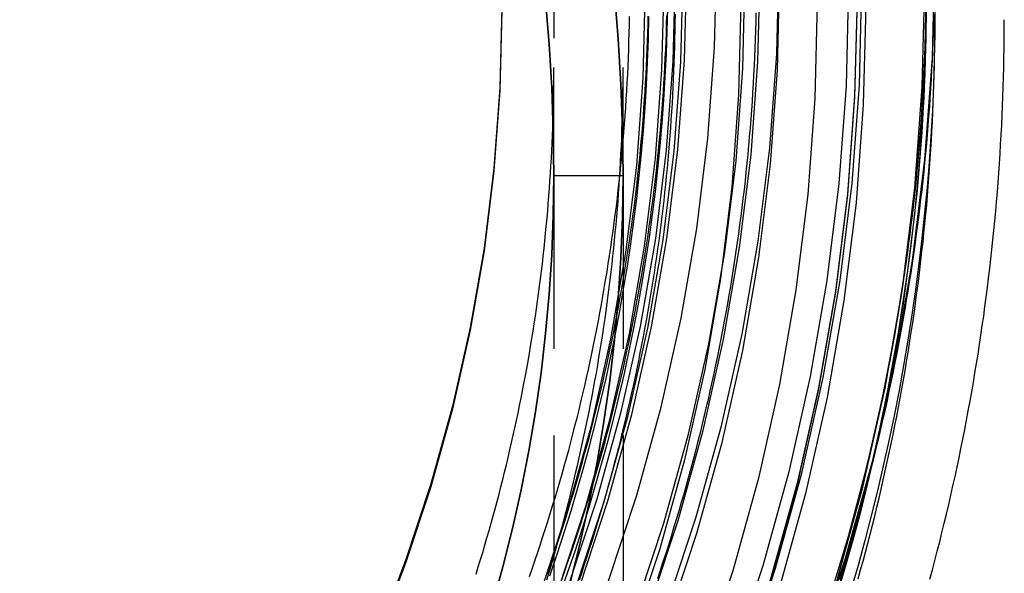
# Model space of a CAD drawing. Extents: x -62 to 399, y -472 to 155.
# Drawn here: x 34 to 62, y -16 to 0 of the extents above; entities that cross this region are included whole.
import ezdxf

# ---------------------------------------------------------------- set-up
doc = ezdxf.new("R2010")
doc.units = 0
doc.header["$LTSCALE"] = 20
doc.linetypes.add('VERDECKT', pattern=[0.375, 0.25, -0.125])
doc.layers.get('0').update_dxf_attribs({"linetype": 'CONTINUOUS'})

# ---------------------------------------------------------------- blocks, each defined once
blk = doc.blocks.new('A$C83AE8717')
at = {"color": 1, "linetype": 'VERDECKT', "extrusion": (-2e-16, 1, -2e-16)}
for p, q in [((49, 223.96601), (49, 143.12654)), ((51, 180.1752), (51, 143.12654)), ((49, 140), (49, 143.12654)), ((51, 140), (51, 143.12654)), ((51, 140), (49, 140)), ((49, 140), (49, 8)), ((51, 140), (49, 140)), ((51, 140), (51, 109.27691))]:
    blk.add_line(p, q, dxfattribs=at)
at = {"color": 3, "linetype": 'CONTINUOUS'}
for points in [[(48.1925, 110.651, 0), (49.8882, 113.055, 0), (51.4637, 115.54, 0), (52.9153, 118.099, 0), (54.2394, 120.726, 0), (55.4328, 123.414, 0), (56.4926, 126.158, 0), (57.4164, 128.951, 0), (58.2019, 131.785, 0), (58.8471, 134.655, 0), (59.3506, 137.552, 0), (59.7111, 140.471, 0), (59.9277, 143.404, 0), (60, 146.344, 0)], [(41.515, 112.32, 0), (43.1368, 114.395, 0), (44.6546, 116.548, 0), (46.0648, 118.772, 0), (47.3641, 121.062, 0), (48.5493, 123.413, 0), (49.6175, 125.82, 0), (50.5662, 128.276, 0), (51.3931, 130.775, 0), (52.0961, 133.312, 0), (52.6737, 135.881, 0), (53.1243, 138.475, 0), (53.447, 141.087, 0), (53.6409, 143.712, 0), (53.7056, 146.344, 0)], [(40.8428, 112.452, 0), (42.4383, 114.494, 0), (43.9316, 116.611, 0), (45.319, 118.799, 0), (46.5972, 121.053, 0), (47.7632, 123.366, 0), (48.8141, 125.734, 0), (49.7475, 128.15, 0), (50.5609, 130.609, 0), (51.2526, 133.105, 0), (51.8208, 135.632, 0), (52.2642, 138.183, 0), (52.5816, 140.754, 0), (52.7724, 143.336, 0), (52.836, 145.925, 0)], [(60, 144.839, 0), (59.9947, 144.098, 0), (59.9803, 143.358, 0), (59.9567, 142.617, 0), (59.9239, 141.877, 0), (59.882, 141.138, 0), (59.831, 140.399, 0), (59.7708, 139.661, 0), (59.7014, 138.923, 0), (59.623, 138.187, 0), (59.5354, 137.451, 0), (59.4387, 136.717, 0), (59.333, 135.984, 0), (59.2182, 135.252, 0), (59.0943, 134.522, 0), (58.9614, 133.793, 0), (58.8195, 133.066, 0), (58.6686, 132.341, 0), (58.5088, 131.618, 0), (58.34, 130.897, 0), (58.1623, 130.178, 0), (57.9757, 129.461, 0), (57.7802, 128.746, 0), (57.576, 128.034, 0)], [(58.0933, 131.28, 0), (57.9444, 130.676, 0), (57.7893, 130.073, 0), (57.6278, 129.472, 0), (57.4601, 128.873, 0), (57.2862, 128.276, 0)], [(57.8949, 130.533, 0), (57.7393, 129.937, 0), (57.5776, 129.343, 0), (57.4098, 128.75, 0), (57.2359, 128.16, 0)]]:
    blk.add_polyline3d(points, dxfattribs=at)
at = {"color": 1, "linetype": 'VERDECKT'}
for points in [[(59.7499, 145.726, 0), (59.7113, 143.687, 0), (59.6028, 141.65, 0), (59.4247, 139.618, 0), (59.1772, 137.593, 0), (58.8605, 135.578, 0), (58.475, 133.575, 0), (58.0212, 131.586, 0), (57.4996, 129.614, 0), (56.9107, 127.661, 0), (56.2554, 125.729, 0), (55.5343, 123.82, 0), (54.7483, 121.937, 0), (53.8984, 120.083, 0), (52.9854, 118.258, 0), (52.0105, 116.465, 0), (50.9749, 114.707, 0), (49.8796, 112.986, 0), (48.7261, 111.302, 0)], [(59.7489, 145.655, 0), (59.7352, 143.958, 0), (59.6732, 142.262, 0), (59.5629, 140.568, 0), (59.4044, 138.878, 0), (59.1979, 137.193, 0), (58.9434, 135.515, 0), (58.6413, 133.845, 0), (58.2917, 132.183, 0), (57.8949, 130.533, 0)], [(59.7469, 144.626, 0), (59.7059, 142.942, 0), (59.6174, 141.26, 0), (59.4813, 139.581, 0), (59.2978, 137.906, 0), (59.0671, 136.238, 0), (58.7892, 134.576, 0), (58.4646, 132.923, 0), (58.0933, 131.28, 0)], [(49.6441, 112.37, 0), (51.2119, 114.842, 0), (52.6564, 117.388, 0), (53.974, 120.002, 0), (55.1616, 122.678, 0), (56.2163, 125.408, 0), (57.1355, 128.187, 0), (57.9171, 131.008, 0), (58.5592, 133.863, 0), (59.0602, 136.747, 0), (59.419, 139.651, 0), (59.6345, 142.57, 0), (59.7065, 145.495, 0)], [(46.4976, 111.014, 0), (48.1337, 113.334, 0), (49.6539, 115.731, 0), (51.0544, 118.2, 0), (52.3319, 120.734, 0), (53.4833, 123.328, 0), (54.5059, 125.976, 0), (55.3972, 128.67, 0), (56.1551, 131.405, 0), (56.7776, 134.173, 0), (57.2634, 136.969, 0), (57.6112, 139.785, 0), (57.8202, 142.615, 0), (57.8899, 145.451, 0)], [(58, 144.893, 0), (57.9301, 142.051, 0), (57.7207, 139.216, 0), (57.3722, 136.395, 0), (56.8855, 133.594, 0), (56.2618, 130.82, 0), (55.5025, 128.08, 0), (54.6096, 125.381, 0), (53.585, 122.728, 0), (52.4314, 120.129, 0), (51.1514, 117.59, 0), (49.7483, 115.116, 0), (48.2252, 112.714, 0), (46.586, 110.39, 0)], [(57.75, 145.129, 0), (57.6804, 142.299, 0), (57.4719, 139.476, 0), (57.1249, 136.667, 0), (56.6403, 133.878, 0), (56.0193, 131.116, 0), (55.2633, 128.388, 0), (54.3742, 125.7, 0), (53.354, 123.059, 0), (52.2054, 120.471, 0), (50.931, 117.943, 0), (49.5338, 115.48, 0), (48.0174, 113.089, 0), (46.3852, 110.774, 0)], [(57.75, 145.097, 0), (57.6804, 142.268, 0), (57.4719, 139.445, 0), (57.1249, 136.635, 0), (56.6403, 133.846, 0), (56.0193, 131.084, 0), (55.2633, 128.356, 0), (54.3742, 125.669, 0), (53.354, 123.028, 0), (52.2054, 120.44, 0), (50.931, 117.912, 0), (49.5338, 115.449, 0), (48.0174, 113.057, 0), (46.3852, 110.743, 0)], [(57.5043, 145.403, 0), (57.4351, 142.586, 0), (57.2274, 139.775, 0), (56.8819, 136.977, 0), (56.3994, 134.2, 0), (55.781, 131.45, 0), (55.0282, 128.734, 0), (54.1429, 126.057, 0), (53.1271, 123.428, 0), (51.9833, 120.851, 0), (50.7143, 118.333, 0), (49.3231, 115.881, 0), (47.8131, 113.5, 0), (46.1879, 111.195, 0)], [(56.5996, 144.998, 0), (56.5314, 142.225, 0), (56.327, 139.458, 0), (55.987, 136.705, 0), (55.512, 133.971, 0), (54.9034, 131.264, 0), (54.1624, 128.591, 0), (53.291, 125.956, 0), (52.2912, 123.368, 0), (51.1654, 120.832, 0), (49.9164, 118.354, 0), (48.5471, 115.94, 0), (47.0608, 113.596, 0), (45.4612, 111.328, 0)], [(42.9021, 111.079, 0), (44.578, 113.223, 0), (46.1466, 115.447, 0), (47.6039, 117.746, 0), (48.9466, 120.113, 0), (50.1714, 122.543, 0), (51.2753, 125.029, 0), (52.2557, 127.568, 0), (53.1102, 130.151, 0), (53.8367, 132.772, 0), (54.4336, 135.427, 0), (54.8993, 138.107, 0), (55.2328, 140.807, 0), (55.4331, 143.52, 0), (55.5, 146.239, 0)], [(42.9189, 110.594, 0), (44.5955, 112.739, 0), (46.1646, 114.964, 0), (47.6226, 117.264, 0), (48.9658, 119.631, 0), (50.1911, 122.062, 0), (51.2954, 124.55, 0), (52.2762, 127.089, 0), (53.131, 129.673, 0), (53.8578, 132.296, 0), (54.4549, 134.951, 0), (54.9208, 137.633, 0), (55.2544, 140.334, 0), (55.4549, 143.048, 0), (55.5217, 145.768, 0)], [(42.482, 111.161, 0), (44.1415, 113.285, 0), (45.6947, 115.487, 0), (47.1378, 117.763, 0), (48.4673, 120.107, 0), (49.6801, 122.513, 0), (50.7732, 124.975, 0), (51.744, 127.489, 0), (52.5901, 130.046, 0), (53.3095, 132.643, 0), (53.9005, 135.271, 0), (54.3617, 137.925, 0), (54.6919, 140.598, 0), (54.8903, 143.285, 0), (54.9565, 145.978, 0)], [(42.1459, 111.227, 0), (43.7923, 113.334, 0), (45.3332, 115.519, 0), (46.7649, 117.777, 0), (48.0839, 120.102, 0), (49.2871, 122.489, 0), (50.3715, 124.932, 0), (51.3346, 127.426, 0), (52.1741, 129.963, 0), (52.8878, 132.539, 0), (53.4741, 135.146, 0), (53.9316, 137.779, 0), (54.2592, 140.432, 0), (54.4561, 143.097, 0), (54.5217, 145.768, 0)], [(54.399, 144.998, 0), (54.3335, 142.333, 0), (54.137, 139.673, 0), (53.8102, 137.027, 0), (53.3537, 134.4, 0), (52.7687, 131.798, 0), (52.0566, 129.229, 0), (51.219, 126.697, 0), (50.2581, 124.209, 0), (49.1761, 121.771, 0), (47.9756, 119.39, 0), (46.6596, 117.07, 0), (45.2311, 114.817, 0), (43.6937, 112.637, 0), (42.051, 110.535, 0)], [(40.7588, 112.469, 0), (42.351, 114.506, 0), (43.8412, 116.619, 0), (45.2258, 118.803, 0), (46.5014, 121.052, 0), (47.665, 123.36, 0), (48.7137, 125.723, 0), (49.6451, 128.134, 0), (50.4569, 130.588, 0), (51.1472, 133.079, 0), (51.7142, 135.6, 0), (52.1567, 138.147, 0), (52.4735, 140.712, 0), (52.6638, 143.289, 0), (52.7274, 145.873, 0)], [(52.5, 145.877, 0), (52.4368, 143.305, 0), (52.2472, 140.738, 0), (51.9318, 138.185, 0), (51.4912, 135.649, 0), (50.9266, 133.138, 0), (50.2394, 130.658, 0), (49.4311, 128.215, 0), (48.5037, 125.814, 0), (47.4594, 123.461, 0), (46.3009, 121.163, 0), (45.0308, 118.924, 0), (43.6522, 116.75, 0), (42.1684, 114.646, 0), (40.583, 112.617, 0), (38.8999, 110.669, 0)], [(38.6657, 110.615, 0), (40.3387, 112.552, 0), (41.9145, 114.568, 0), (43.3893, 116.659, 0), (44.7596, 118.82, 0), (46.0221, 121.046, 0), (47.1737, 123.33, 0), (48.2116, 125.669, 0), (49.1334, 128.055, 0), (49.9369, 130.484, 0), (50.62, 132.949, 0), (51.1812, 135.445, 0), (51.6191, 137.965, 0), (51.9326, 140.503, 0), (52.121, 143.054, 0), (52.1839, 145.611, 0)], [(38.263, 110.718, 0), (39.9186, 112.634, 0), (41.478, 114.63, 0), (42.9374, 116.699, 0), (44.2934, 118.837, 0), (45.5428, 121.04, 0), (46.6824, 123.301, 0), (47.7095, 125.615, 0), (48.6217, 127.976, 0), (49.4168, 130.38, 0), (50.0928, 132.819, 0), (50.6481, 135.289, 0), (51.0815, 137.783, 0), (51.3917, 140.295, 0), (51.5782, 142.819, 0), (51.6404, 145.35, 0)], [(50.7544, 145.268, 0), (50.8618, 143.954, 0), (50.9386, 142.637, 0), (50.9846, 141.319, 0), (51, 140, 0)], [(51, 140, 0), (50.9846, 141.319, 0), (50.9386, 142.637, 0), (50.8618, 143.954, 0), (50.7544, 145.268, 0)], [(47.5, 144.867, 0), (47.4428, 142.54, 0), (47.2713, 140.218, 0), (46.9859, 137.907, 0), (46.5873, 135.613, 0), (46.0765, 133.342, 0), (45.4547, 131.098, 0), (44.7233, 128.887, 0), (43.8843, 126.715, 0), (42.9395, 124.586, 0), (41.8913, 122.507, 0), (40.7421, 120.481, 0), (39.4948, 118.514, 0), (38.1524, 116.61, 0), (36.718, 114.775, 0), (35.1952, 113.012, 0), (33.5876, 111.326, 0)], [(47.5, 144.789, 0), (47.4428, 142.461, 0), (47.2713, 140.139, 0), (46.9859, 137.829, 0), (46.5873, 135.535, 0), (46.0765, 133.263, 0), (45.4547, 131.019, 0), (44.7233, 128.808, 0), (43.8843, 126.636, 0), (42.9395, 124.508, 0), (41.8913, 122.428, 0), (40.7421, 120.402, 0), (39.4948, 118.435, 0), (38.1524, 116.532, 0), (36.718, 114.696, 0), (35.1952, 112.933, 0), (33.5876, 111.247, 0)], [(49, 140, 0), (48.9852, 141.267, 0), (48.941, 142.534, 0), (48.8672, 143.799, 0), (48.7641, 145.061, 0)], [(48.7641, 145.061, 0), (48.8672, 143.799, 0), (48.941, 142.534, 0), (48.9852, 141.267, 0), (49, 140, 0)], [(49.175, 127.902, 0), (49.3977, 128.53, 0), (49.6124, 129.16, 0), (49.819, 129.793, 0), (50.0176, 130.428, 0), (50.208, 131.066, 0), (50.3902, 131.706, 0), (50.5643, 132.349, 0), (50.7301, 132.994, 0), (50.8877, 133.641, 0), (51.0371, 134.289, 0), (51.1781, 134.94, 0), (51.3108, 135.592, 0), (51.4352, 136.246, 0), (51.5513, 136.902, 0), (51.6589, 137.559, 0), (51.7582, 138.217, 0), (51.849, 138.876, 0), (51.9314, 139.537, 0), (52.0054, 140.199, 0), (52.071, 140.861, 0), (52.128, 141.524, 0), (52.1766, 142.188, 0), (52.2168, 142.853, 0), (52.2484, 143.518, 0), (52.2715, 144.183, 0), (52.2862, 144.848, 0)], [(48.8846, 128.447, 0), (49.0971, 129.071, 0), (49.3015, 129.697, 0), (49.498, 130.326, 0), (49.6864, 130.957, 0), (49.8668, 131.591, 0), (50.039, 132.227, 0), (50.2031, 132.865, 0), (50.3591, 133.505, 0), (50.5069, 134.147, 0), (50.6464, 134.791, 0), (50.7778, 135.436, 0), (50.9008, 136.083, 0), (51.0157, 136.732, 0), (51.1222, 137.382, 0), (51.2204, 138.034, 0), (51.3103, 138.686, 0), (51.3918, 139.34, 0), (51.465, 139.995, 0), (51.5299, 140.65, 0), (51.5863, 141.307, 0), (51.6344, 141.964, 0), (51.6741, 142.621, 0), (51.7054, 143.279, 0), (51.7283, 143.938, 0), (51.7428, 144.596, 0)], [(51, 140, 0), (50.9846, 138.812, 0), (50.9386, 137.625, 0), (50.8618, 136.44, 0), (50.7544, 135.256, 0), (50.6165, 134.076, 0), (50.448, 132.899, 0), (50.2492, 131.726, 0), (50.02, 130.558, 0), (49.7608, 129.396, 0), (49.4716, 128.24, 0)], [(49.4716, 128.24, 0), (49.7608, 129.396, 0), (50.02, 130.558, 0), (50.2492, 131.726, 0), (50.448, 132.899, 0), (50.6165, 134.076, 0), (50.7544, 135.256, 0), (50.8618, 136.44, 0), (50.9386, 137.625, 0), (50.9846, 138.812, 0), (51, 140, 0)], [(47.225, 127.598, 0), (47.5315, 128.702, 0), (47.8094, 129.812, 0), (48.0585, 130.928, 0), (48.2786, 132.05, 0), (48.4696, 133.177, 0), (48.6315, 134.308, 0), (48.7641, 135.442, 0), (48.8672, 136.579, 0), (48.941, 137.718, 0), (48.9852, 138.859, 0), (49, 140, 0)], [(49, 140, 0), (48.9852, 138.859, 0), (48.941, 137.718, 0), (48.8672, 136.579, 0), (48.7641, 135.442, 0), (48.6315, 134.308, 0), (48.4696, 133.177, 0), (48.2786, 132.05, 0), (48.0585, 130.928, 0), (47.8094, 129.812, 0), (47.5315, 128.702, 0), (47.225, 127.598, 0)]]:
    blk.add_polyline3d(points, dxfattribs=at)
at = {"color": 1}
for points in [[(59.7371, 144.634, 0), (59.7313, 144.37, 0), (59.7243, 144.106, 0), (59.7161, 143.842, 0), (59.7067, 143.578, 0), (59.6962, 143.314, 0), (59.6845, 143.05, 0), (59.6716, 142.786, 0), (59.6575, 142.522, 0), (59.6423, 142.259, 0), (59.6259, 141.995, 0), (59.6084, 141.732, 0), (59.5897, 141.468, 0), (59.5698, 141.205, 0), (59.5487, 140.941, 0), (59.5265, 140.678, 0), (59.503, 140.415, 0), (59.4785, 140.152, 0), (59.4527, 139.889, 0), (59.4258, 139.627, 0), (59.3977, 139.364, 0), (59.3684, 139.102, 0), (59.338, 138.839, 0), (59.3064, 138.577, 0), (59.2736, 138.315, 0), (59.2397, 138.053, 0), (59.2046, 137.791, 0), (59.1683, 137.53, 0), (59.1309, 137.268, 0), (59.0923, 137.007, 0), (59.0526, 136.746, 0), (59.0117, 136.485, 0), (58.9697, 136.224, 0), (58.9265, 135.963, 0), (58.8822, 135.703, 0), (58.8367, 135.443, 0), (58.79, 135.183, 0), (58.7422, 134.923, 0), (58.6933, 134.664, 0), (58.6432, 134.404, 0), (58.5919, 134.145, 0), (58.5396, 133.886, 0), (58.486, 133.628, 0), (58.4313, 133.369, 0), (58.3755, 133.111, 0), (58.3185, 132.853, 0), (58.2604, 132.595, 0), (58.2012, 132.338, 0), (58.1408, 132.081, 0), (58.0793, 131.824, 0), (58.0166, 131.568, 0), (57.9528, 131.311, 0), (57.8879, 131.055, 0), (57.8218, 130.799, 0), (57.7546, 130.544, 0), (57.6862, 130.289, 0), (57.6168, 130.034, 0)], [(54.8317, 144.705, 0), (54.826, 144.449, 0), (54.8191, 144.192, 0), (54.811, 143.936, 0), (54.8017, 143.68, 0), (54.7911, 143.424, 0), (54.7794, 143.168, 0), (54.7665, 142.912, 0), (54.7523, 142.657, 0), (54.737, 142.401, 0), (54.7204, 142.145, 0), (54.7027, 141.89, 0), (54.6837, 141.634, 0), (54.6636, 141.379, 0), (54.6423, 141.123, 0), (54.6197, 140.868, 0), (54.596, 140.613, 0), (54.571, 140.358, 0), (54.5449, 140.103, 0), (54.5176, 139.848, 0), (54.4891, 139.594, 0), (54.4594, 139.339, 0), (54.4285, 139.085, 0), (54.3964, 138.831, 0), (54.3631, 138.577, 0), (54.3287, 138.323, 0), (54.293, 138.069, 0), (54.2562, 137.816, 0), (54.2182, 137.562, 0), (54.179, 137.309, 0), (54.1386, 137.056, 0), (54.097, 136.803, 0), (54.0543, 136.55, 0), (54.0104, 136.298, 0), (53.9653, 136.046, 0), (53.919, 135.794, 0), (53.8716, 135.542, 0), (53.823, 135.29, 0), (53.7732, 135.039, 0), (53.7222, 134.788, 0), (53.6701, 134.537, 0), (53.6168, 134.286, 0), (53.5623, 134.036, 0), (53.5067, 133.786, 0), (53.4499, 133.536, 0), (53.3919, 133.286, 0), (53.3328, 133.037, 0), (53.2725, 132.788, 0), (53.211, 132.539, 0), (53.1484, 132.291, 0), (53.0846, 132.043, 0), (53.0197, 131.795, 0), (52.9536, 131.547, 0), (52.8863, 131.3, 0), (52.8179, 131.053, 0), (52.7483, 130.807, 0), (52.6776, 130.56, 0), (52.6057, 130.314, 0), (52.5327, 130.069, 0), (52.4585, 129.823, 0), (52.3832, 129.578, 0), (52.3067, 129.334, 0), (52.2291, 129.09, 0), (52.1503, 128.846, 0), (52.0704, 128.602, 0), (51.9893, 128.359, 0)], [(52.4979, 144.66, 0), (52.4952, 144.426, 0), (52.4915, 144.192, 0), (52.4868, 143.957, 0), (52.481, 143.723, 0), (52.4741, 143.489, 0), (52.4662, 143.255, 0), (52.4573, 143.02, 0), (52.4472, 142.786, 0), (52.4362, 142.552, 0), (52.4241, 142.318, 0), (52.4109, 142.084, 0), (52.3967, 141.85, 0), (52.3814, 141.616, 0), (52.3651, 141.383, 0), (52.3478, 141.149, 0), (52.3294, 140.915, 0), (52.31, 140.682, 0), (52.2895, 140.448, 0), (52.268, 140.215, 0), (52.2454, 139.982, 0), (52.2218, 139.748, 0), (52.1971, 139.515, 0), (52.1714, 139.282, 0), (52.1447, 139.05, 0), (52.117, 138.817, 0), (52.0882, 138.584, 0), (52.0583, 138.352, 0), (52.0274, 138.12, 0), (51.9955, 137.887, 0), (51.9626, 137.655, 0), (51.9286, 137.423, 0), (51.8936, 137.192, 0), (51.8576, 136.96, 0), (51.8205, 136.729, 0), (51.7824, 136.498, 0), (51.7432, 136.266, 0), (51.7031, 136.036, 0), (51.6619, 135.805, 0), (51.6197, 135.574, 0), (51.5764, 135.344, 0), (51.5321, 135.114, 0), (51.4868, 134.884, 0), (51.4405, 134.654, 0), (51.3932, 134.425, 0), (51.3448, 134.195, 0), (51.2954, 133.966, 0), (51.245, 133.737, 0), (51.1935, 133.509, 0), (51.1411, 133.28, 0), (51.0876, 133.052, 0), (51.0331, 132.824, 0), (50.9776, 132.597, 0), (50.9211, 132.369, 0), (50.8635, 132.142, 0), (50.805, 131.915, 0), (50.7454, 131.688, 0), (50.6848, 131.462, 0), (50.6232, 131.236, 0), (50.5606, 131.01, 0), (50.4969, 130.784, 0), (50.4323, 130.559, 0), (50.3666, 130.334, 0), (50.3, 130.109, 0), (50.2323, 129.885, 0), (50.1636, 129.661, 0), (50.0939, 129.437, 0), (50.0232, 129.214, 0), (49.9515, 128.991, 0), (49.8788, 128.768, 0), (49.8051, 128.545, 0), (49.7304, 128.323, 0)], [(57.7822, 128.356, 0), (57.8539, 128.614, 0), (57.9245, 128.873, 0), (57.9938, 129.132, 0), (58.062, 129.391, 0), (58.1291, 129.65, 0), (58.1949, 129.91, 0), (58.2596, 130.17, 0), (58.3232, 130.431, 0), (58.3855, 130.691, 0), (58.4467, 130.952, 0), (58.5067, 131.214, 0), (58.5656, 131.475, 0), (58.6233, 131.737, 0), (58.6798, 131.999, 0), (58.7351, 132.261, 0), (58.7893, 132.524, 0), (58.8423, 132.786, 0), (58.8941, 133.049, 0), (58.9447, 133.313, 0), (58.9942, 133.576, 0), (59.0424, 133.84, 0), (59.0895, 134.104, 0), (59.1355, 134.368, 0), (59.1802, 134.632, 0), (59.2238, 134.896, 0), (59.2661, 135.161, 0), (59.3073, 135.426, 0), (59.3474, 135.691, 0), (59.3862, 135.956, 0), (59.4238, 136.222, 0), (59.4603, 136.487, 0), (59.4956, 136.753, 0), (59.5297, 137.019, 0), (59.5626, 137.285, 0), (59.5943, 137.551, 0), (59.6249, 137.817, 0), (59.6542, 138.084, 0), (59.6824, 138.35, 0), (59.7093, 138.617, 0), (59.7351, 138.884, 0), (59.7597, 139.151, 0), (59.7831, 139.418, 0), (59.8053, 139.685, 0), (59.8263, 139.952, 0), (59.8461, 140.219, 0), (59.8647, 140.487, 0), (59.8821, 140.754, 0), (59.8983, 141.022, 0), (59.9133, 141.289, 0), (59.9272, 141.557, 0), (59.9398, 141.825, 0), (59.9512, 142.093, 0), (59.9615, 142.36, 0), (59.9705, 142.628, 0), (59.9783, 142.896, 0), (59.9849, 143.164, 0), (59.9904, 143.432, 0), (59.9946, 143.7, 0), (59.9976, 143.968, 0), (59.9994, 144.236, 0), (60, 144.504, 0)], [(48.7989, 128.331, 0), (48.8647, 128.549, 0), (48.9295, 128.767, 0), (48.9933, 128.985, 0), (49.0561, 129.204, 0), (49.1179, 129.423, 0), (49.1788, 129.642, 0), (49.2386, 129.862, 0), (49.2975, 130.081, 0), (49.3554, 130.301, 0), (49.4123, 130.522, 0), (49.4682, 130.742, 0), (49.5231, 130.963, 0), (49.577, 131.184, 0), (49.6299, 131.405, 0), (49.6819, 131.627, 0), (49.7328, 131.848, 0), (49.7827, 132.07, 0), (49.8317, 132.292, 0), (49.8797, 132.515, 0), (49.9266, 132.737, 0), (49.9726, 132.96, 0), (50.0175, 133.183, 0), (50.0615, 133.406, 0), (50.1045, 133.63, 0), (50.1465, 133.853, 0), (50.1874, 134.077, 0), (50.2274, 134.301, 0), (50.2664, 134.525, 0), (50.3043, 134.749, 0), (50.3413, 134.974, 0), (50.3773, 135.198, 0), (50.4122, 135.423, 0), (50.4462, 135.648, 0), (50.4791, 135.873, 0), (50.5111, 136.098, 0), (50.542, 136.323, 0), (50.572, 136.549, 0), (50.6009, 136.775, 0), (50.6288, 137, 0), (50.6558, 137.226, 0), (50.6817, 137.452, 0), (50.7066, 137.678, 0), (50.7305, 137.904, 0), (50.7533, 138.131, 0), (50.7752, 138.357, 0), (50.7961, 138.584, 0), (50.8159, 138.81, 0), (50.8348, 139.037, 0), (50.8526, 139.264, 0), (50.8694, 139.49, 0), (50.8852, 139.717, 0), (50.9, 139.944, 0), (50.9137, 140.171, 0), (50.9265, 140.398, 0), (50.9382, 140.626, 0), (50.9489, 140.853, 0), (50.9586, 141.08, 0), (50.9673, 141.307, 0), (50.975, 141.535, 0), (50.9816, 141.762, 0), (50.9872, 141.989, 0), (50.9918, 142.217, 0), (50.9954, 142.444, 0), (50.998, 142.672, 0), (50.9995, 142.899, 0), (51, 143.127, 0)], [(46.7563, 128.496, 0), (46.8214, 128.704, 0), (46.8855, 128.913, 0), (46.9487, 129.122, 0), (47.0109, 129.332, 0), (47.0722, 129.542, 0), (47.1326, 129.752, 0), (47.192, 129.962, 0), (47.2504, 130.173, 0), (47.3079, 130.383, 0), (47.3645, 130.595, 0), (47.4201, 130.806, 0), (47.4747, 131.017, 0), (47.5284, 131.229, 0), (47.5812, 131.441, 0), (47.633, 131.654, 0), (47.6838, 131.866, 0), (47.7337, 132.079, 0), (47.7827, 132.292, 0), (47.8306, 132.505, 0), (47.8777, 132.719, 0), (47.9237, 132.932, 0), (47.9688, 133.146, 0), (48.013, 133.36, 0), (48.0562, 133.574, 0), (48.0984, 133.789, 0), (48.1397, 134.003, 0), (48.18, 134.218, 0), (48.2194, 134.433, 0), (48.2578, 134.648, 0), (48.2952, 134.863, 0), (48.3317, 135.079, 0), (48.3672, 135.294, 0), (48.4018, 135.51, 0), (48.4354, 135.726, 0), (48.468, 135.942, 0), (48.4996, 136.158, 0), (48.5303, 136.375, 0), (48.5601, 136.591, 0), (48.5888, 136.808, 0), (48.6166, 137.024, 0), (48.6434, 137.241, 0), (48.6693, 137.458, 0), (48.6942, 137.675, 0), (48.7181, 137.893, 0), (48.7411, 138.11, 0), (48.763, 138.327, 0), (48.7841, 138.545, 0), (48.8041, 138.762, 0), (48.8232, 138.98, 0), (48.8413, 139.198, 0), (48.8584, 139.416, 0), (48.8745, 139.634, 0), (48.8897, 139.852, 0), (48.9039, 140.07, 0), (48.9171, 140.288, 0), (48.9294, 140.506, 0), (48.9406, 140.724, 0), (48.9509, 140.942, 0), (48.9602, 141.161, 0), (48.9686, 141.379, 0), (48.9759, 141.597, 0), (48.9823, 141.816, 0), (48.9877, 142.034, 0), (48.9921, 142.253, 0), (48.9956, 142.471, 0), (48.998, 142.69, 0), (48.9995, 142.908, 0), (49, 143.127, 0)]]:
    blk.add_polyline3d(points, dxfattribs=at)
at = {"color": 3}
for points in [[(49.2378, 128.357, 0), (49.3195, 128.587, 0), (49.4001, 128.818, 0), (49.4797, 129.049, 0), (49.5581, 129.28, 0), (49.6355, 129.512, 0), (49.7118, 129.744, 0), (49.787, 129.976, 0), (49.8611, 130.209, 0), (49.9341, 130.442, 0), (50.006, 130.675, 0), (50.0769, 130.909, 0), (50.1466, 131.143, 0), (50.2152, 131.378, 0), (50.2828, 131.612, 0), (50.3492, 131.847, 0), (50.4146, 132.083, 0), (50.4788, 132.319, 0), (50.5419, 132.554, 0), (50.6039, 132.791, 0), (50.6648, 133.027, 0), (50.7245, 133.264, 0), (50.7832, 133.501, 0), (50.8407, 133.739, 0), (50.8972, 133.976, 0), (50.9524, 134.214, 0), (51.0066, 134.452, 0), (51.0597, 134.691, 0), (51.1116, 134.929, 0), (51.1624, 135.168, 0), (51.212, 135.408, 0), (51.2606, 135.647, 0), (51.308, 135.887, 0), (51.3543, 136.126, 0), (51.3995, 136.366, 0), (51.4435, 136.607, 0), (51.4864, 136.847, 0), (51.5282, 137.088, 0), (51.5688, 137.329, 0), (51.6084, 137.57, 0), (51.6468, 137.811, 0), (51.684, 138.052, 0), (51.7202, 138.294, 0), (51.7552, 138.535, 0), (51.789, 138.777, 0), (51.8218, 139.019, 0), (51.8534, 139.262, 0), (51.8839, 139.504, 0), (51.9132, 139.746, 0), (51.9414, 139.989, 0), (51.9685, 140.232, 0), (51.9945, 140.475, 0), (52.0193, 140.718, 0), (52.043, 140.961, 0), (52.0655, 141.204, 0), (52.0869, 141.447, 0), (52.1072, 141.691, 0), (52.1263, 141.934, 0), (52.1443, 142.178, 0), (52.1612, 142.421, 0), (52.1769, 142.665, 0), (52.1915, 142.909, 0), (52.205, 143.153, 0), (52.2173, 143.397, 0), (52.2285, 143.641, 0), (52.2385, 143.885, 0), (52.2474, 144.129, 0), (52.2552, 144.373, 0), (52.2618, 144.617, 0)], [(48.8068, 128.505, 0), (48.8866, 128.734, 0), (48.9653, 128.962, 0), (49.0429, 129.191, 0), (49.1195, 129.42, 0), (49.195, 129.65, 0), (49.2694, 129.88, 0), (49.3427, 130.11, 0), (49.415, 130.341, 0), (49.4862, 130.572, 0), (49.5563, 130.803, 0), (49.6253, 131.035, 0), (49.6932, 131.267, 0), (49.7601, 131.499, 0), (49.8258, 131.732, 0), (49.8905, 131.965, 0), (49.954, 132.198, 0), (50.0165, 132.432, 0), (50.0778, 132.665, 0), (50.1381, 132.899, 0), (50.1972, 133.134, 0), (50.2553, 133.368, 0), (50.3122, 133.603, 0), (50.368, 133.839, 0), (50.4228, 134.074, 0), (50.4764, 134.31, 0), (50.5289, 134.546, 0), (50.5802, 134.782, 0), (50.6305, 135.018, 0), (50.6796, 135.255, 0), (50.7277, 135.492, 0), (50.7746, 135.729, 0), (50.8204, 135.966, 0), (50.8651, 136.204, 0), (50.9087, 136.442, 0), (50.9512, 136.68, 0), (50.9925, 136.918, 0), (51.0327, 137.156, 0), (51.0718, 137.395, 0), (51.1098, 137.633, 0), (51.1467, 137.872, 0), (51.1825, 138.111, 0), (51.2171, 138.35, 0), (51.2506, 138.59, 0), (51.283, 138.829, 0), (51.3143, 139.069, 0), (51.3445, 139.309, 0), (51.3735, 139.549, 0), (51.4015, 139.789, 0), (51.4283, 140.029, 0), (51.4539, 140.269, 0), (51.4785, 140.51, 0), (51.5019, 140.75, 0), (51.5242, 140.991, 0), (51.5454, 141.232, 0), (51.5655, 141.473, 0), (51.5844, 141.714, 0), (51.6023, 141.955, 0), (51.6189, 142.196, 0), (51.6345, 142.437, 0), (51.649, 142.678, 0), (51.6623, 142.92, 0), (51.6745, 143.161, 0), (51.6855, 143.402, 0), (51.6955, 143.644, 0), (51.7043, 143.885, 0), (51.712, 144.127, 0), (51.7185, 144.369, 0), (51.7239, 144.61, 0)], [(48.2941, 128.424, 0), (48.373, 128.649, 0), (48.4509, 128.876, 0), (48.5277, 129.102, 0), (48.6035, 129.329, 0), (48.6782, 129.556, 0), (48.7518, 129.784, 0), (48.8244, 130.012, 0), (48.8959, 130.24, 0), (48.9663, 130.469, 0), (49.0357, 130.697, 0), (49.104, 130.927, 0), (49.1712, 131.156, 0), (49.2373, 131.386, 0), (49.3024, 131.616, 0), (49.3664, 131.847, 0), (49.4292, 132.078, 0), (49.491, 132.309, 0), (49.5518, 132.54, 0), (49.6114, 132.772, 0), (49.6699, 133.003, 0), (49.7273, 133.236, 0), (49.7837, 133.468, 0), (49.8389, 133.701, 0), (49.8931, 133.934, 0), (49.9461, 134.167, 0), (49.998, 134.4, 0), (50.0489, 134.634, 0), (50.0986, 134.868, 0), (50.1473, 135.102, 0), (50.1948, 135.337, 0), (50.2412, 135.571, 0), (50.2866, 135.806, 0), (50.3308, 136.041, 0), (50.3739, 136.276, 0), (50.4159, 136.512, 0), (50.4568, 136.748, 0), (50.4966, 136.983, 0), (50.5353, 137.219, 0), (50.5729, 137.456, 0), (50.6094, 137.692, 0), (50.6448, 137.929, 0), (50.6791, 138.165, 0), (50.7123, 138.402, 0), (50.7443, 138.639, 0), (50.7753, 138.876, 0), (50.8051, 139.114, 0), (50.8339, 139.351, 0), (50.8615, 139.589, 0), (50.888, 139.826, 0), (50.9134, 140.064, 0), (50.9377, 140.302, 0), (50.9609, 140.54, 0), (50.983, 140.778, 0), (51.0039, 141.016, 0), (51.0238, 141.255, 0), (51.0425, 141.493, 0), (51.0602, 141.732, 0), (51.0767, 141.97, 0), (51.0921, 142.209, 0), (51.1064, 142.448, 0), (51.1196, 142.686, 0), (51.1316, 142.925, 0), (51.1426, 143.164, 0), (51.1524, 143.403, 0), (51.1611, 143.642, 0), (51.1687, 143.881, 0), (51.1752, 144.12, 0), (51.1806, 144.359, 0), (51.1848, 144.599, 0)], [(57.2506, 128.336, 0), (57.3303, 128.592, 0), (57.4089, 128.848, 0), (57.4863, 129.104, 0), (57.5625, 129.361, 0), (57.6376, 129.618, 0), (57.7116, 129.875, 0), (57.7844, 130.133, 0), (57.856, 130.391, 0), (57.9265, 130.65, 0), (57.9958, 130.908, 0), (58.0639, 131.167, 0), (58.1309, 131.426, 0), (58.1967, 131.686, 0), (58.2613, 131.946, 0), (58.3248, 132.206, 0), (58.3871, 132.466, 0), (58.4483, 132.727, 0), (58.5082, 132.988, 0), (58.567, 133.249, 0), (58.6246, 133.511, 0), (58.6811, 133.773, 0), (58.7364, 134.035, 0), (58.7905, 134.297, 0), (58.8434, 134.559, 0), (58.8952, 134.822, 0), (58.9458, 135.085, 0), (58.9952, 135.348, 0), (59.0434, 135.612, 0), (59.0905, 135.875, 0), (59.1363, 136.139, 0), (59.181, 136.403, 0), (59.2246, 136.667, 0), (59.2669, 136.932, 0), (59.3081, 137.196, 0), (59.348, 137.461, 0), (59.3868, 137.726, 0), (59.4244, 137.991, 0), (59.4609, 138.257, 0), (59.4961, 138.522, 0), (59.5302, 138.788, 0), (59.563, 139.053, 0), (59.5947, 139.319, 0), (59.6252, 139.585, 0), (59.6546, 139.851, 0), (59.6827, 140.118, 0), (59.7096, 140.384, 0), (59.7354, 140.651, 0), (59.7599, 140.917, 0), (59.7833, 141.184, 0), (59.8055, 141.451, 0), (59.8264, 141.718, 0), (59.8462, 141.985, 0), (59.8648, 142.252, 0), (59.8822, 142.519, 0), (59.8984, 142.786, 0), (59.9134, 143.054, 0), (59.9272, 143.321, 0), (59.9399, 143.589, 0), (59.9513, 143.856, 0), (59.9615, 144.124, 0), (59.9705, 144.391, 0), (59.9783, 144.659, 0)], [(59.8552, 128.351, 0), (59.9268, 128.618, 0), (59.9973, 128.886, 0), (60.0666, 129.155, 0), (60.1347, 129.423, 0), (60.2015, 129.692, 0), (60.2672, 129.961, 0), (60.3316, 130.23, 0), (60.3949, 130.5, 0), (60.4569, 130.77, 0), (60.5177, 131.04, 0), (60.5773, 131.311, 0), (60.6357, 131.581, 0), (60.6929, 131.852, 0), (60.7488, 132.124, 0), (60.8036, 132.395, 0), (60.8571, 132.667, 0), (60.9095, 132.939, 0), (60.9606, 133.211, 0), (61.0105, 133.484, 0), (61.0591, 133.756, 0), (61.1066, 134.029, 0), (61.1528, 134.302, 0), (61.1978, 134.576, 0), (61.2416, 134.849, 0), (61.2842, 135.123, 0), (61.3256, 135.397, 0), (61.3657, 135.671, 0), (61.4046, 135.945, 0), (61.4423, 136.219, 0), (61.4788, 136.494, 0), (61.514, 136.769, 0), (61.548, 137.044, 0), (61.5808, 137.319, 0), (61.6123, 137.594, 0), (61.6427, 137.869, 0), (61.6717, 138.145, 0), (61.6996, 138.42, 0), (61.7262, 138.696, 0), (61.7516, 138.972, 0), (61.7758, 139.248, 0), (61.7988, 139.524, 0), (61.8205, 139.8, 0), (61.8409, 140.076, 0), (61.8602, 140.353, 0), (61.8782, 140.629, 0), (61.8949, 140.905, 0), (61.9105, 141.182, 0), (61.9247, 141.459, 0), (61.9378, 141.735, 0), (61.9496, 142.012, 0), (61.9602, 142.289, 0), (61.9695, 142.566, 0), (61.9776, 142.843, 0), (61.9844, 143.119, 0), (61.99, 143.396, 0), (61.9944, 143.673, 0), (61.9975, 143.95, 0), (61.9994, 144.227, 0), (62, 144.504, 0)]]:
    blk.add_polyline3d(points, dxfattribs=at)

msp = doc.modelspace()

# ---------------------------------------------------------------- block references
msp.add_blockref('A$C83AE8717', (0, -144.789))

doc.saveas('drawing.dxf')
